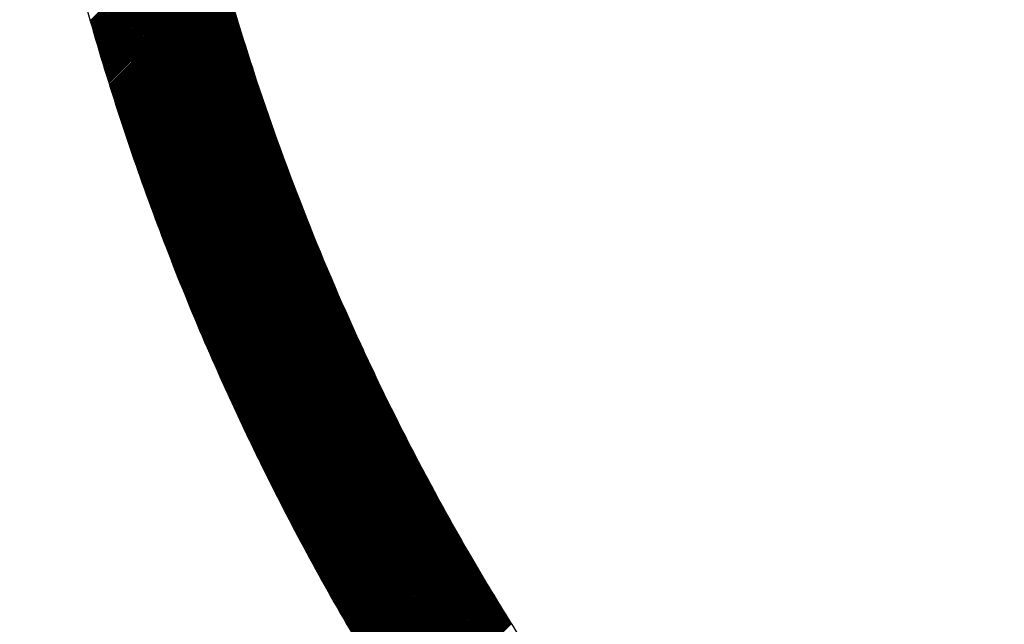
# Model space of a CAD drawing. Units: millimetres. Extents: x 1046 to 4945, y -3090 to 1632.
# Drawn here: x 2533 to 2595, y 169 to 207 of the extents above; entities that cross this region are included whole.
import ezdxf

# ---------------------------------------------------------------- set-up
doc = ezdxf.new("R2010")
doc.units = ezdxf.units.MM
doc.header["$LTSCALE"] = 70
doc.layers.add('1', color=7, linetype='Continuous')

msp = doc.modelspace()

# ---------------------------------------------------------------- linework, layer by layer
at = {"color": 7, "linetype": 'Continuous'}
for p, q in [((2537.341, 207.308), (2544.685, 214.652)), ((2537.351, 207.273), (2544.694, 214.616)), ((2537.371, 207.204), (2544.712, 214.544)), ((2537.381, 207.169), (2544.721, 214.508)), ((2537.401, 207.099), (2544.739, 214.437)), ((2537.411, 207.064), (2544.748, 214.401)), ((2537.431, 206.994), (2544.767, 214.33)), ((2537.442, 206.96), (2544.776, 214.294)), ((2537.462, 206.89), (2544.794, 214.222)), ((2537.472, 206.855), (2544.803, 214.186)), ((2537.492, 206.785), (2544.821, 214.115)), ((2537.502, 206.751), (2544.831, 214.079)), ((2537.522, 206.681), (2544.849, 214.008)), ((2537.532, 206.646), (2544.858, 213.972)), ((2537.553, 206.577), (2544.877, 213.901)), ((2537.563, 206.542), (2544.886, 213.865)), ((2537.583, 206.472), (2544.904, 213.794)), ((2537.593, 206.438), (2544.914, 213.758)), ((2537.613, 206.368), (2544.932, 213.687)), ((2537.624, 206.334), (2544.941, 213.651)), ((2537.644, 206.264), (2544.96, 213.58)), ((2537.654, 206.229), (2544.969, 213.544)), ((2537.675, 206.16), (2544.988, 213.473)), ((2537.685, 206.125), (2544.997, 213.437)), ((2537.705, 206.056), (2545.016, 213.366)), ((2537.715, 206.021), (2545.025, 213.331)), ((2537.736, 205.952), (2545.044, 213.26)), ((2537.746, 205.917), (2545.053, 213.224)), ((2537.767, 205.848), (2545.072, 213.153)), ((2537.777, 205.813), (2545.081, 213.117)), ((2537.798, 205.744), (2545.1, 213.046)), ((2537.808, 205.709), (2545.109, 213.011)), ((2537.828, 205.64), (2545.128, 212.94)), ((2537.839, 205.606), (2545.137, 212.904)), ((2537.859, 205.536), (2545.156, 212.833)), ((2537.87, 205.502), (2545.166, 212.798)), ((2537.89, 205.433), (2545.184, 212.727)), ((2537.901, 205.398), (2545.194, 212.691)), ((2537.921, 205.329), (2545.213, 212.62)), ((2537.932, 205.295), (2545.222, 212.585)), ((2537.952, 205.225), (2545.241, 212.514)), ((2537.963, 205.191), (2545.251, 212.479)), ((2537.984, 205.122), (2545.27, 212.408)), ((2537.994, 205.087), (2545.279, 212.373)), ((2538.015, 205.018), (2545.298, 212.302)), ((2538.025, 204.984), (2545.308, 212.266)), ((2538.046, 204.915), (2545.327, 212.196)), ((2538.056, 204.88), (2545.336, 212.16)), ((2538.077, 204.812), (2545.355, 212.09)), ((2538.088, 204.777), (2545.365, 212.054)), ((2538.109, 204.708), (2545.384, 211.984)), ((2538.119, 204.674), (2545.394, 211.948)), ((2538.14, 204.605), (2545.413, 211.878)), ((2538.151, 204.571), (2545.422, 211.842)), ((2538.172, 204.502), (2545.442, 211.772)), ((2538.182, 204.467), (2545.451, 211.736)), ((2538.203, 204.399), (2545.471, 211.666)), ((2538.214, 204.364), (2545.48, 211.631)), ((2538.235, 204.295), (2545.499, 211.56)), ((2538.245, 204.261), (2545.509, 211.525)), ((2538.266, 204.192), (2545.528, 211.454)), ((2538.277, 204.158), (2545.538, 211.419)), ((2538.298, 204.089), (2545.558, 211.349)), ((2538.309, 204.055), (2545.567, 211.314)), ((2538.33, 203.986), (2545.587, 211.243)), ((2538.34, 203.952), (2545.596, 211.208)), ((2538.362, 203.884), (2545.616, 211.138)), ((2538.372, 203.849), (2545.626, 211.103)), ((2538.394, 203.781), (2545.645, 211.032)), ((2538.404, 203.746), (2545.655, 210.997)), ((2538.425, 203.678), (2545.674, 210.927)), ((2538.436, 203.644), (2545.684, 210.892)), ((2538.457, 203.575), (2545.704, 210.821)), ((2538.468, 203.541), (2545.714, 210.786)), ((2538.489, 203.472), (2545.733, 210.716)), ((2538.5, 203.438), (2545.743, 210.681)), ((2538.522, 203.37), (2545.763, 210.611)), ((2538.532, 203.336), (2545.772, 210.576)), ((2538.554, 203.267), (2545.792, 210.506)), ((2538.564, 203.233), (2545.802, 210.471)), ((2538.586, 203.165), (2545.822, 210.401)), ((2538.597, 203.131), (2545.832, 210.366)), ((2538.618, 203.062), (2545.851, 210.296)), ((2538.629, 203.028), (2545.861, 210.261)), ((2538.65, 202.96), (2545.881, 210.191)), ((2538.661, 202.926), (2545.891, 210.156)), ((2538.683, 202.858), (2545.911, 210.086)), ((2538.693, 202.823), (2545.921, 210.051)), ((2538.715, 202.755), (2545.941, 209.981)), ((2538.726, 202.721), (2545.951, 209.946)), ((2538.748, 202.653), (2545.971, 209.876)), ((2538.758, 202.619), (2545.981, 209.841)), ((2538.78, 202.551), (2546.001, 209.771)), ((2538.791, 202.517), (2546.011, 209.736)), ((2538.813, 202.449), (2546.031, 209.667)), ((2538.823, 202.415), (2546.041, 209.632)), ((2538.845, 202.347), (2546.061, 209.562)), ((2538.856, 202.313), (2546.071, 209.527)), ((2538.878, 202.244), (2546.091, 209.457)), ((2538.889, 202.21), (2546.101, 209.423)), ((2538.911, 202.142), (2546.121, 209.353)), ((2538.922, 202.109), (2546.131, 209.318)), ((2538.943, 202.041), (2546.151, 209.248)), ((2538.954, 202.007), (2546.161, 209.214)), ((2538.976, 201.939), (2546.181, 209.144)), ((2538.987, 201.905), (2546.192, 209.109)), ((2539.009, 201.837), (2546.212, 209.04)), ((2539.02, 201.803), (2546.222, 209.005)), ((2539.042, 201.735), (2546.242, 208.935)), ((2539.053, 201.701), (2546.252, 208.901)), ((2539.075, 201.633), (2546.273, 208.831)), ((2539.086, 201.599), (2546.283, 208.796)), ((2539.108, 201.532), (2546.303, 208.727)), ((2539.119, 201.498), (2546.313, 208.692)), ((2539.141, 201.43), (2546.334, 208.623)), ((2539.152, 201.396), (2546.344, 208.588)), ((2539.174, 201.328), (2546.365, 208.519)), ((2539.185, 201.295), (2546.375, 208.484)), ((2539.207, 201.227), (2546.395, 208.415)), ((2539.218, 201.193), (2546.405, 208.38)), ((2539.241, 201.125), (2546.426, 208.311)), ((2539.252, 201.092), (2546.436, 208.276)), ((2539.274, 201.024), (2546.457, 208.207)), ((2539.285, 200.99), (2546.467, 208.172)), ((2539.307, 200.923), (2546.488, 208.103)), ((2539.318, 200.889), (2546.498, 208.069)), ((2539.341, 200.821), (2546.519, 207.999)), ((2539.352, 200.788), (2546.529, 207.965)), ((2539.374, 200.72), (2546.55, 207.896)), ((2539.385, 200.686), (2546.56, 207.861)), ((2539.408, 200.619), (2546.581, 207.792)), ((2539.419, 200.585), (2546.591, 207.757)), ((2539.441, 200.518), (2546.612, 207.688)), ((2539.452, 200.484), (2546.622, 207.654)), ((2539.475, 200.417), (2546.643, 207.585)), ((2539.486, 200.383), (2546.653, 207.55)), ((2539.508, 200.316), (2546.674, 207.481)), ((2539.52, 200.282), (2546.685, 207.447)), ((2539.542, 200.215), (2546.705, 207.378)), ((2539.553, 200.181), (2546.716, 207.344)), ((2539.576, 200.114), (2546.737, 207.275)), ((2539.587, 200.08), (2546.747, 207.24)), ((2539.61, 200.013), (2546.768, 207.171)), ((2539.621, 199.979), (2546.779, 207.137)), ((2539.644, 199.912), (2546.8, 207.068)), ((2539.655, 199.878), (2546.81, 207.034)), ((2539.677, 199.811), (2546.831, 206.965)), ((2539.689, 199.778), (2546.842, 206.931)), ((2539.711, 199.71), (2546.863, 206.862)), ((2539.723, 199.677), (2546.873, 206.827)), ((2539.745, 199.61), (2546.894, 206.759)), ((2539.757, 199.576), (2546.905, 206.724)), ((2539.78, 199.509), (2546.926, 206.656)), ((2539.791, 199.476), (2546.937, 206.621)), ((2539.814, 199.409), (2546.958, 206.553)), ((2539.825, 199.375), (2546.968, 206.518)), ((2539.848, 199.308), (2546.99, 206.45)), ((2539.859, 199.275), (2547, 206.416)), ((2539.882, 199.208), (2547.021, 206.347)), ((2539.894, 199.174), (2547.032, 206.313)), ((2539.916, 199.107), (2547.053, 206.244)), ((2539.928, 199.074), (2547.064, 206.21)), ((2539.951, 199.007), (2547.085, 206.141)), ((2539.962, 198.973), (2547.096, 206.107)), ((2539.985, 198.906), (2547.117, 206.039)), ((2539.997, 198.873), (2547.128, 206.005)), ((2540.02, 198.806), (2547.149, 205.936)), ((2540.031, 198.773), (2547.16, 205.902)), ((2540.054, 198.706), (2547.182, 205.834)), ((2540.066, 198.673), (2547.192, 205.799)), ((2540.089, 198.606), (2547.214, 205.731)), ((2540.1, 198.572), (2547.225, 205.697)), ((2540.123, 198.506), (2547.246, 205.629)), ((2540.135, 198.472), (2547.257, 205.595)), ((2540.158, 198.406), (2547.278, 205.526)), ((2540.169, 198.372), (2547.289, 205.492)), ((2540.192, 198.306), (2547.311, 205.424)), ((2540.204, 198.272), (2547.322, 205.39)), ((2540.227, 198.206), (2547.343, 205.322)), ((2540.239, 198.172), (2547.354, 205.288)), ((2540.262, 198.106), (2547.376, 205.219)), ((2540.274, 198.072), (2547.387, 205.185)), ((2540.297, 198.006), (2547.408, 205.117)), ((2540.308, 197.973), (2547.419, 205.083)), ((2540.332, 197.906), (2547.441, 205.015)), ((2540.343, 197.873), (2547.452, 204.981)), ((2540.367, 197.806), (2547.474, 204.913)), ((2540.378, 197.773), (2547.484, 204.879)), ((2540.402, 197.707), (2547.506, 204.811)), ((2540.413, 197.673), (2547.517, 204.777)), ((2540.437, 197.607), (2547.539, 204.709)), ((2540.448, 197.574), (2547.55, 204.675)), ((2540.472, 197.507), (2547.572, 204.607)), ((2540.484, 197.474), (2547.583, 204.573)), ((2540.507, 197.408), (2547.605, 204.506)), ((2540.519, 197.375), (2547.616, 204.472)), ((2540.542, 197.308), (2547.638, 204.404)), ((2540.554, 197.275), (2547.649, 204.37)), ((2540.577, 197.209), (2547.671, 204.302)), ((2540.589, 197.176), (2547.682, 204.268)), ((2540.613, 197.109), (2547.704, 204.2)), ((2540.625, 197.076), (2547.715, 204.167)), ((2540.648, 197.01), (2547.737, 204.099)), ((2540.66, 196.977), (2547.748, 204.065)), ((2540.684, 196.911), (2547.77, 203.997)), ((2540.695, 196.878), (2547.781, 203.963)), ((2540.719, 196.812), (2547.803, 203.896)), ((2540.731, 196.779), (2547.814, 203.862)), ((2540.755, 196.712), (2547.836, 203.794)), ((2540.766, 196.679), (2547.848, 203.761)), ((2540.79, 196.613), (2547.87, 203.693)), ((2540.802, 196.58), (2547.881, 203.659)), ((2540.826, 196.514), (2547.903, 203.592)), ((2540.838, 196.481), (2547.914, 203.558)), ((2540.861, 196.415), (2547.937, 203.49)), ((2540.873, 196.382), (2547.948, 203.457)), ((2540.897, 196.316), (2547.97, 203.389)), ((2540.909, 196.283), (2547.981, 203.356)), ((2540.933, 196.217), (2548.004, 203.288)), ((2540.945, 196.184), (2548.015, 203.254)), ((2540.969, 196.118), (2548.037, 203.187)), ((2540.981, 196.085), (2548.049, 203.153)), ((2541.004, 196.019), (2548.071, 203.086)), ((2541.016, 195.987), (2548.082, 203.052)), ((2541.04, 195.921), (2548.105, 202.985)), ((2541.052, 195.888), (2548.116, 202.951)), ((2541.076, 195.822), (2548.138, 202.884)), ((2541.088, 195.789), (2548.15, 202.85)), ((2541.112, 195.723), (2548.172, 202.783)), ((2541.124, 195.69), (2548.184, 202.75)), ((2541.148, 195.625), (2548.206, 202.682)), ((2541.161, 195.592), (2548.218, 202.649)), ((2541.185, 195.526), (2548.24, 202.582)), ((2541.197, 195.493), (2548.252, 202.548)), ((2541.221, 195.428), (2548.274, 202.481)), ((2541.233, 195.395), (2548.286, 202.447)), ((2541.257, 195.329), (2548.308, 202.38)), ((2541.269, 195.296), (2548.32, 202.347)), ((2541.293, 195.231), (2548.342, 202.28)), ((2541.305, 195.198), (2548.354, 202.246)), ((2541.33, 195.132), (2548.377, 202.179)), ((2541.342, 195.099), (2548.388, 202.146)), ((2541.366, 195.034), (2548.411, 202.079)), ((2541.378, 195.001), (2548.422, 202.045)), ((2541.402, 194.936), (2548.445, 201.978)), ((2541.415, 194.903), (2548.456, 201.945)), ((2541.439, 194.837), (2548.479, 201.878)), ((2541.451, 194.805), (2548.491, 201.844)), ((2541.475, 194.739), (2548.514, 201.778)), ((2541.488, 194.706), (2548.525, 201.744)), ((2541.512, 194.641), (2548.548, 201.677)), ((2541.524, 194.608), (2548.56, 201.644)), ((2541.549, 194.543), (2548.583, 201.577)), ((2541.561, 194.51), (2548.594, 201.544)), ((2541.585, 194.445), (2548.617, 201.477)), ((2541.597, 194.412), (2548.629, 201.444)), ((2541.622, 194.347), (2548.652, 201.377)), ((2541.634, 194.314), (2548.663, 201.344)), ((2541.659, 194.249), (2548.687, 201.277)), ((2541.671, 194.216), (2548.698, 201.244)), ((2541.696, 194.151), (2548.721, 201.177)), ((2541.708, 194.119), (2548.733, 201.144)), ((2541.732, 194.053), (2548.756, 201.077)), ((2541.745, 194.021), (2548.768, 201.044)), ((2541.769, 193.956), (2548.791, 200.977)), ((2541.782, 193.923), (2548.803, 200.944)), ((2541.806, 193.858), (2548.826, 200.877)), ((2541.819, 193.825), (2548.837, 200.844)), ((2541.843, 193.76), (2548.861, 200.778)), ((2541.856, 193.728), (2548.872, 200.744)), ((2541.88, 193.662), (2548.896, 200.678)), ((2541.893, 193.63), (2548.907, 200.645)), ((2541.918, 193.565), (2548.931, 200.578)), ((2541.93, 193.532), (2548.942, 200.545)), ((2541.955, 193.467), (2548.966, 200.479)), ((2541.967, 193.435), (2548.978, 200.445)), ((2541.992, 193.37), (2549.001, 200.379)), ((2542.004, 193.337), (2549.013, 200.346)), ((2542.029, 193.272), (2549.036, 200.28)), ((2542.042, 193.24), (2549.048, 200.246)), ((2542.067, 193.175), (2549.072, 200.18)), ((2542.079, 193.143), (2549.083, 200.147)), ((2542.104, 193.078), (2549.107, 200.081)), ((2542.116, 193.045), (2549.119, 200.048)), ((2542.141, 192.98), (2549.142, 199.981)), ((2542.154, 192.948), (2549.154, 199.948)), ((2542.179, 192.883), (2549.178, 199.882)), ((2542.191, 192.851), (2549.19, 199.849)), ((2542.216, 192.786), (2549.213, 199.783)), ((2542.229, 192.754), (2549.225, 199.75)), ((2542.254, 192.689), (2549.249, 199.684)), ((2542.266, 192.657), (2549.261, 199.651)), ((2542.292, 192.592), (2549.284, 199.585)), ((2542.304, 192.56), (2549.296, 199.552)), ((2542.329, 192.495), (2549.32, 199.486)), ((2542.342, 192.462), (2549.332, 199.453)), ((2542.367, 192.398), (2549.356, 199.387)), ((2542.38, 192.366), (2549.368, 199.354)), ((2542.405, 192.301), (2549.391, 199.288)), ((2542.417, 192.269), (2549.403, 199.255)), ((2542.443, 192.204), (2549.427, 199.189)), ((2542.455, 192.172), (2549.439, 199.156)), ((2542.48, 192.107), (2549.463, 199.09)), ((2542.493, 192.075), (2549.475, 199.057)), ((2542.518, 192.01), (2549.499, 198.991)), ((2542.531, 191.978), (2549.511, 198.958)), ((2542.556, 191.914), (2549.535, 198.892)), ((2542.569, 191.881), (2549.547, 198.86)), ((2542.594, 191.817), (2549.571, 198.794)), ((2542.607, 191.785), (2549.583, 198.761)), ((2542.632, 191.72), (2549.607, 198.695)), ((2542.645, 191.688), (2549.619, 198.662)), ((2542.67, 191.624), (2549.643, 198.597)), ((2542.683, 191.592), (2549.655, 198.564)), ((2542.709, 191.527), (2549.679, 198.498)), ((2542.721, 191.495), (2549.692, 198.465)), ((2542.747, 191.431), (2549.716, 198.4)), ((2542.76, 191.399), (2549.728, 198.367)), ((2542.785, 191.334), (2549.752, 198.301)), ((2542.798, 191.302), (2549.764, 198.268)), ((2542.823, 191.238), (2549.788, 198.203)), ((2542.836, 191.206), (2549.801, 198.17)), ((2542.862, 191.142), (2549.825, 198.105)), ((2542.875, 191.11), (2549.837, 198.072)), ((2542.9, 191.045), (2549.861, 198.006)), ((2542.913, 191.013), (2549.873, 197.974)), ((2542.939, 190.949), (2549.898, 197.908)), ((2542.952, 190.917), (2549.91, 197.875)), ((2542.977, 190.853), (2549.934, 197.81)), ((2542.99, 190.821), (2549.947, 197.777)), ((2543.016, 190.757), (2549.971, 197.712)), ((2543.029, 190.725), (2549.983, 197.679)), ((2543.054, 190.661), (2550.008, 197.614)), ((2543.067, 190.629), (2550.02, 197.581)), ((2543.093, 190.565), (2550.044, 197.516)), ((2543.106, 190.533), (2550.057, 197.483)), ((2543.132, 190.469), (2550.081, 197.418)), ((2543.145, 190.437), (2550.093, 197.385)), ((2543.171, 190.373), (2550.118, 197.32)), ((2543.183, 190.341), (2550.13, 197.288)), ((2543.209, 190.277), (2550.155, 197.222)), ((2543.222, 190.245), (2550.167, 197.19)), ((2543.248, 190.181), (2550.192, 197.125)), ((2543.261, 190.149), (2550.204, 197.092)), ((2543.287, 190.085), (2550.229, 197.027)), ((2543.3, 190.053), (2550.241, 196.994)), ((2543.326, 189.989), (2550.266, 196.929)), ((2543.339, 189.958), (2550.278, 196.897)), ((2543.365, 189.894), (2550.303, 196.832)), ((2543.378, 189.862), (2550.315, 196.799)), ((2543.404, 189.798), (2550.34, 196.734)), ((2543.417, 189.766), (2550.353, 196.702)), ((2543.443, 189.702), (2550.377, 196.637)), ((2543.456, 189.671), (2550.39, 196.604)), ((2543.482, 189.607), (2550.415, 196.539)), ((2543.495, 189.575), (2550.427, 196.507)), ((2543.522, 189.511), (2550.452, 196.442)), ((2543.535, 189.48), (2550.464, 196.409)), ((2543.561, 189.416), (2550.489, 196.344)), ((2543.574, 189.384), (2550.502, 196.312)), ((2543.6, 189.321), (2550.527, 196.247)), ((2543.613, 189.289), (2550.539, 196.215)), ((2543.64, 189.225), (2550.564, 196.15)), ((2543.653, 189.193), (2550.577, 196.118)), ((2543.679, 189.13), (2550.602, 196.053)), ((2543.692, 189.098), (2550.614, 196.02)), ((2543.718, 189.035), (2550.639, 195.956)), ((2543.732, 189.003), (2550.652, 195.923)), ((2543.758, 188.939), (2550.677, 195.859)), ((2543.771, 188.908), (2550.69, 195.826)), ((2543.797, 188.844), (2550.715, 195.762)), ((2543.811, 188.813), (2550.727, 195.729)), ((2543.837, 188.749), (2550.752, 195.665)), ((2543.85, 188.717), (2550.765, 195.632)), ((2543.877, 188.654), (2550.79, 195.568)), ((2543.89, 188.622), (2550.803, 195.535)), ((2543.916, 188.559), (2550.828, 195.471)), ((2543.93, 188.527), (2550.841, 195.439)), ((2543.956, 188.464), (2550.866, 195.374)), ((2543.969, 188.432), (2550.879, 195.342)), ((2543.996, 188.369), (2550.904, 195.277)), ((2544.009, 188.338), (2550.917, 195.245)), ((2544.036, 188.274), (2550.942, 195.181)), ((2544.049, 188.243), (2550.955, 195.148)), ((2544.076, 188.18), (2550.98, 195.084)), ((2544.089, 188.148), (2550.993, 195.052)), ((2544.115, 188.085), (2551.018, 194.987)), ((2544.129, 188.053), (2551.031, 194.955)), ((2544.155, 187.99), (2551.056, 194.891)), ((2544.169, 187.958), (2551.069, 194.859)), ((2544.196, 187.895), (2551.094, 194.794)), ((2544.209, 187.864), (2551.107, 194.762)), ((2544.236, 187.801), (2551.133, 194.698)), ((2544.249, 187.769), (2551.145, 194.666)), ((2544.276, 187.706), (2551.171, 194.601)), ((2544.289, 187.675), (2551.184, 194.569)), ((2544.316, 187.612), (2551.209, 194.505)), ((2544.329, 187.58), (2551.222, 194.473)), ((2544.356, 187.517), (2551.248, 194.409)), ((2544.37, 187.486), (2551.261, 194.377)), ((2544.396, 187.423), (2551.286, 194.313)), ((2544.41, 187.391), (2551.299, 194.281)), ((2544.437, 187.328), (2551.325, 194.216)), ((2544.45, 187.297), (2551.338, 194.184)), ((2544.477, 187.234), (2551.363, 194.12)), ((2544.491, 187.203), (2551.376, 194.088)), ((2544.517, 187.14), (2551.402, 194.024)), ((2544.531, 187.108), (2551.415, 193.992)), ((2544.558, 187.045), (2551.441, 193.928)), ((2544.571, 187.014), (2551.454, 193.896)), ((2544.598, 186.951), (2551.479, 193.832)), ((2544.612, 186.92), (2551.492, 193.8)), ((2544.639, 186.857), (2551.518, 193.736)), ((2544.653, 186.826), (2551.531, 193.704)), ((2544.68, 186.763), (2551.557, 193.64)), ((2544.693, 186.732), (2551.57, 193.608)), ((2544.72, 186.669), (2551.596, 193.545)), ((2544.734, 186.638), (2551.609, 193.513)), ((2544.761, 186.575), (2551.635, 193.449)), ((2544.775, 186.544), (2551.648, 193.417)), ((2544.802, 186.481), (2551.674, 193.353)), ((2544.815, 186.45), (2551.687, 193.321)), ((2544.842, 186.387), (2551.713, 193.257)), ((2544.856, 186.356), (2551.726, 193.226)), ((2544.883, 186.293), (2551.752, 193.162)), ((2544.897, 186.262), (2551.765, 193.13)), ((2544.924, 186.199), (2551.791, 193.066)), ((2544.938, 186.168), (2551.804, 193.034)), ((2544.965, 186.106), (2551.83, 192.971)), ((2544.979, 186.074), (2551.843, 192.939)), ((2545.006, 186.012), (2551.87, 192.875)), ((2545.02, 185.981), (2551.883, 192.844)), ((2545.047, 185.918), (2551.909, 192.78)), ((2545.061, 185.887), (2551.922, 192.748)), ((2545.088, 185.825), (2551.948, 192.685)), ((2545.102, 185.793), (2551.961, 192.653)), ((2545.129, 185.731), (2551.988, 192.589)), ((2545.143, 185.7), (2552.001, 192.558)), ((2545.171, 185.637), (2552.027, 192.494)), ((2545.184, 185.606), (2552.04, 192.462)), ((2545.212, 185.544), (2552.067, 192.399)), ((2545.226, 185.513), (2552.08, 192.367)), ((2545.253, 185.451), (2552.106, 192.304)), ((2545.267, 185.419), (2552.119, 192.272)), ((2545.294, 185.357), (2552.146, 192.209)), ((2545.308, 185.326), (2552.159, 192.177)), ((2545.336, 185.264), (2552.185, 192.114)), ((2545.35, 185.233), (2552.199, 192.082)), ((2545.377, 185.171), (2552.225, 192.019)), ((2545.391, 185.139), (2552.238, 191.987)), ((2545.419, 185.077), (2552.265, 191.924)), ((2545.432, 185.046), (2552.278, 191.892)), ((2545.46, 184.984), (2552.305, 191.829)), ((2545.474, 184.953), (2552.318, 191.797)), ((2545.502, 184.891), (2552.345, 191.734)), ((2545.515, 184.86), (2552.358, 191.702)), ((2545.543, 184.798), (2552.384, 191.639)), ((2545.557, 184.767), (2552.398, 191.607)), ((2545.585, 184.705), (2552.424, 191.544)), ((2545.599, 184.674), (2552.438, 191.513)), ((2545.627, 184.612), (2552.464, 191.45)), ((2545.64, 184.581), (2552.478, 191.418)), ((2545.668, 184.519), (2552.504, 191.355)), ((2545.682, 184.488), (2552.518, 191.323)), ((2545.71, 184.426), (2552.545, 191.26)), ((2545.724, 184.395), (2552.558, 191.229)), ((2545.752, 184.333), (2552.585, 191.166)), ((2545.766, 184.302), (2552.598, 191.134)), ((2545.794, 184.24), (2552.625, 191.071)), ((2545.808, 184.209), (2552.638, 191.04)), ((2545.836, 184.147), (2552.665, 190.977)), ((2545.85, 184.116), (2552.679, 190.945)), ((2545.878, 184.055), (2552.706, 190.883)), ((2545.892, 184.024), (2552.719, 190.851)), ((2545.92, 183.962), (2552.746, 190.788)), ((2545.934, 183.931), (2552.759, 190.757)), ((2545.962, 183.869), (2552.786, 190.694)), ((2545.976, 183.838), (2552.8, 190.663)), ((2546.004, 183.777), (2552.827, 190.6)), ((2546.018, 183.746), (2552.84, 190.568)), ((2546.046, 183.684), (2552.867, 190.505)), ((2546.06, 183.653), (2552.881, 190.474)), ((2546.088, 183.592), (2552.908, 190.411)), ((2546.102, 183.561), (2552.921, 190.38)), ((2546.13, 183.499), (2552.949, 190.317)), ((2546.145, 183.468), (2552.962, 190.286)), ((2546.173, 183.407), (2552.989, 190.223)), ((2546.187, 183.376), (2553.003, 190.192)), ((2546.215, 183.314), (2553.03, 190.129)), ((2546.229, 183.284), (2553.043, 190.098)), ((2546.257, 183.222), (2553.071, 190.035)), ((2546.272, 183.191), (2553.084, 190.004)), ((2546.3, 183.13), (2553.111, 189.941)), ((2546.314, 183.099), (2553.125, 189.91)), ((2546.342, 183.038), (2553.152, 189.848)), ((2546.357, 183.007), (2553.166, 189.816)), ((2546.385, 182.945), (2553.193, 189.754)), ((2546.399, 182.915), (2553.207, 189.723)), ((2546.428, 182.853), (2553.234, 189.66)), ((2546.442, 182.823), (2553.248, 189.629)), ((2546.47, 182.761), (2553.275, 189.566)), ((2546.484, 182.731), (2553.289, 189.535)), ((2546.513, 182.669), (2553.316, 189.473)), ((2546.527, 182.639), (2553.33, 189.442)), ((2546.555, 182.577), (2553.357, 189.379)), ((2546.57, 182.547), (2553.371, 189.348)), ((2546.598, 182.485), (2553.399, 189.286)), ((2546.613, 182.455), (2553.412, 189.254)), ((2546.641, 182.393), (2553.44, 189.192)), ((2546.655, 182.363), (2553.454, 189.161)), ((2546.684, 182.302), (2553.481, 189.099)), ((2546.698, 182.271), (2553.495, 189.068)), ((2546.727, 182.21), (2553.522, 189.005)), ((2546.741, 182.179), (2553.536, 188.974)), ((2546.77, 182.118), (2553.564, 188.912)), ((2546.784, 182.087), (2553.578, 188.881)), ((2546.813, 182.026), (2553.605, 188.819)), ((2546.827, 181.996), (2553.619, 188.788)), ((2546.856, 181.935), (2553.647, 188.725)), ((2546.87, 181.904), (2553.66, 188.694)), ((2546.899, 181.843), (2553.688, 188.632)), ((2546.913, 181.812), (2553.702, 188.601)), ((2546.942, 181.751), (2553.73, 188.539)), ((2546.956, 181.721), (2553.744, 188.508)), ((2546.985, 181.66), (2553.771, 188.446)), ((2547, 181.629), (2553.785, 188.415)), ((2547.028, 181.568), (2553.813, 188.353)), ((2547.043, 181.538), (2553.827, 188.322)), ((2547.072, 181.477), (2553.855, 188.26)), ((2547.086, 181.446), (2553.869, 188.229)), ((2547.115, 181.385), (2553.896, 188.167)), ((2547.129, 181.355), (2553.91, 188.136)), ((2547.158, 181.294), (2553.938, 188.074)), ((2547.173, 181.264), (2553.952, 188.043)), ((2547.202, 181.203), (2553.98, 187.981)), ((2547.216, 181.172), (2553.994, 187.95)), ((2547.245, 181.112), (2554.022, 187.888)), ((2547.26, 181.081), (2554.036, 187.858)), ((2547.289, 181.02), (2554.064, 187.796)), ((2547.303, 180.99), (2554.078, 187.765)), ((2547.332, 180.929), (2554.106, 187.703)), ((2547.347, 180.899), (2554.12, 187.672)), ((2547.376, 180.838), (2554.148, 187.61)), ((2547.39, 180.808), (2554.162, 187.58)), ((2547.419, 180.747), (2554.19, 187.518)), ((2547.434, 180.717), (2554.204, 187.487)), ((2547.463, 180.656), (2554.232, 187.425)), ((2547.478, 180.626), (2554.246, 187.394)), ((2547.507, 180.565), (2554.274, 187.333)), ((2547.521, 180.535), (2554.289, 187.302)), ((2547.55, 180.474), (2554.317, 187.24)), ((2547.565, 180.444), (2554.331, 187.209)), ((2547.594, 180.383), (2554.359, 187.148)), ((2547.609, 180.353), (2554.373, 187.117)), ((2547.638, 180.292), (2554.401, 187.056)), ((2547.653, 180.262), (2554.415, 187.025)), ((2547.682, 180.201), (2554.444, 186.963)), ((2547.697, 180.171), (2554.458, 186.932)), ((2547.726, 180.111), (2554.486, 186.871)), ((2547.741, 180.08), (2554.5, 186.84)), ((2547.77, 180.02), (2554.529, 186.779)), ((2547.785, 179.99), (2554.543, 186.748)), ((2547.814, 179.929), (2554.571, 186.687)), ((2547.829, 179.899), (2554.585, 186.656)), ((2547.858, 179.839), (2554.614, 186.594)), ((2547.873, 179.808), (2554.628, 186.564)), ((2547.902, 179.748), (2554.656, 186.502)), ((2547.917, 179.718), (2554.671, 186.472)), ((2547.946, 179.658), (2554.699, 186.41)), ((2547.961, 179.627), (2554.713, 186.38)), ((2547.991, 179.567), (2554.742, 186.318)), ((2548.005, 179.537), (2554.756, 186.288)), ((2548.035, 179.477), (2554.785, 186.226)), ((2548.05, 179.446), (2554.799, 186.196)), ((2548.079, 179.386), (2554.827, 186.135)), ((2548.094, 179.356), (2554.842, 186.104)), ((2548.123, 179.296), (2554.87, 186.043)), ((2548.138, 179.266), (2554.885, 186.012)), ((2548.168, 179.205), (2554.913, 185.951)), ((2548.183, 179.175), (2554.928, 185.92)), ((2548.212, 179.115), (2554.956, 185.859)), ((2548.227, 179.085), (2554.971, 185.829)), ((2548.257, 179.025), (2554.999, 185.768)), ((2548.272, 178.995), (2555.014, 185.737)), ((2548.301, 178.935), (2555.042, 185.676)), ((2548.316, 178.905), (2555.057, 185.645)), ((2548.346, 178.845), (2555.085, 185.584)), ((2548.361, 178.815), (2555.1, 185.554)), ((2548.39, 178.755), (2555.129, 185.493)), ((2548.405, 178.725), (2555.143, 185.462)), ((2548.435, 178.665), (2555.172, 185.401)), ((2548.45, 178.635), (2555.186, 185.371)), ((2548.48, 178.575), (2555.215, 185.31)), ((2548.495, 178.545), (2555.23, 185.279)), ((2548.525, 178.485), (2555.258, 185.218)), ((2548.539, 178.455), (2555.273, 185.188)), ((2548.569, 178.395), (2555.302, 185.127)), ((2548.584, 178.365), (2555.316, 185.097)), ((2548.614, 178.305), (2555.345, 185.036)), ((2548.629, 178.275), (2555.36, 185.005)), ((2548.659, 178.215), (2555.389, 184.945)), ((2548.674, 178.185), (2555.403, 184.914)), ((2548.704, 178.125), (2555.432, 184.853)), ((2548.719, 178.095), (2555.447, 184.823)), ((2548.749, 178.035), (2555.476, 184.762)), ((2548.764, 178.006), (2555.49, 184.732)), ((2548.794, 177.946), (2555.519, 184.671)), ((2548.809, 177.916), (2555.534, 184.641)), ((2548.839, 177.856), (2555.563, 184.58)), ((2548.854, 177.826), (2555.577, 184.55)), ((2548.884, 177.767), (2555.607, 184.489)), ((2548.899, 177.737), (2555.621, 184.459)), ((2548.929, 177.677), (2555.65, 184.398)), ((2548.944, 177.647), (2555.665, 184.368)), ((2548.974, 177.587), (2555.694, 184.307)), ((2548.99, 177.558), (2555.709, 184.277)), ((2549.02, 177.498), (2555.738, 184.216)), ((2549.035, 177.468), (2555.753, 184.186)), ((2549.065, 177.409), (2555.782, 184.125)), ((2549.08, 177.379), (2555.797, 184.095)), ((2549.11, 177.319), (2555.826, 184.035)), ((2549.125, 177.289), (2555.84, 184.004)), ((2549.156, 177.23), (2555.87, 183.944)), ((2549.171, 177.2), (2555.884, 183.914)), ((2549.201, 177.141), (2555.914, 183.853)), ((2549.216, 177.111), (2555.928, 183.823)), ((2549.247, 177.051), (2555.958, 183.763)), ((2549.262, 177.022), (2555.973, 183.732)), ((2549.292, 176.962), (2556.002, 183.672)), ((2549.307, 176.932), (2556.017, 183.642)), ((2549.338, 176.873), (2556.046, 183.582)), ((2549.353, 176.843), (2556.061, 183.551)), ((2549.383, 176.784), (2556.09, 183.491)), ((2549.398, 176.754), (2556.105, 183.461)), ((2549.429, 176.695), (2556.135, 183.401)), ((2549.444, 176.665), (2556.149, 183.37)), ((2549.474, 176.606), (2556.179, 183.31)), ((2549.49, 176.576), (2556.194, 183.28)), ((2549.52, 176.517), (2556.223, 183.22)), ((2549.535, 176.487), (2556.238, 183.19)), ((2549.566, 176.428), (2556.268, 183.13)), ((2549.581, 176.398), (2556.283, 183.099)), ((2549.612, 176.339), (2556.312, 183.039)), ((2549.627, 176.309), (2556.327, 183.009)), ((2549.658, 176.25), (2556.357, 182.949)), ((2549.673, 176.22), (2556.372, 182.919)), ((2549.704, 176.161), (2556.401, 182.859)), ((2549.719, 176.132), (2556.416, 182.829)), ((2549.749, 176.072), (2556.446, 182.769)), ((2549.765, 176.043), (2556.461, 182.739)), ((2549.795, 175.984), (2556.49, 182.679)), ((2549.811, 175.954), (2556.505, 182.649)), ((2549.841, 175.895), (2556.535, 182.589)), ((2549.857, 175.866), (2556.55, 182.559)), ((2549.888, 175.806), (2556.58, 182.499)), ((2549.903, 175.777), (2556.595, 182.469)), ((2549.934, 175.718), (2556.625, 182.409)), ((2549.949, 175.688), (2556.64, 182.379)), ((2549.98, 175.629), (2556.669, 182.319)), ((2549.995, 175.6), (2556.684, 182.289)), ((2550.026, 175.541), (2556.714, 182.229)), ((2550.041, 175.511), (2556.729, 182.199)), ((2550.072, 175.452), (2556.759, 182.139)), ((2550.088, 175.423), (2556.774, 182.109)), ((2550.119, 175.364), (2556.804, 182.05)), ((2550.134, 175.334), (2556.819, 182.02)), ((2550.165, 175.276), (2556.849, 181.96)), ((2550.18, 175.246), (2556.864, 181.93)), ((2550.211, 175.187), (2556.894, 181.87)), ((2550.227, 175.158), (2556.909, 181.84)), ((2550.258, 175.099), (2556.939, 181.781)), ((2550.273, 175.07), (2556.954, 181.751)), ((2550.304, 175.011), (2556.985, 181.691)), ((2550.32, 174.981), (2557, 181.661)), ((2550.351, 174.923), (2557.03, 181.602)), ((2550.366, 174.893), (2557.045, 181.572)), ((2550.397, 174.834), (2557.075, 181.512)), ((2550.413, 174.805), (2557.09, 181.482)), ((2550.444, 174.746), (2557.12, 181.423)), ((2550.459, 174.717), (2557.135, 181.393)), ((2550.49, 174.658), (2557.166, 181.333)), ((2550.506, 174.629), (2557.181, 181.304)), ((2550.537, 174.57), (2557.211, 181.244)), ((2550.553, 174.541), (2557.226, 181.214)), ((2550.584, 174.482), (2557.256, 181.155)), ((2550.599, 174.453), (2557.272, 181.125)), ((2550.631, 174.394), (2557.302, 181.066)), ((2550.646, 174.365), (2557.317, 181.036)), ((2550.677, 174.306), (2557.348, 180.976)), ((2550.693, 174.277), (2557.363, 180.947)), ((2550.724, 174.219), (2557.393, 180.887)), ((2550.74, 174.189), (2557.408, 180.858)), ((2550.771, 174.131), (2557.439, 180.798)), ((2550.787, 174.101), (2557.454, 180.769)), ((2550.818, 174.043), (2557.484, 180.709)), ((2550.834, 174.014), (2557.5, 180.68)), ((2550.865, 173.955), (2557.53, 180.62)), ((2550.881, 173.926), (2557.545, 180.591)), ((2550.912, 173.868), (2557.576, 180.531)), ((2550.928, 173.838), (2557.591, 180.502)), ((2550.959, 173.78), (2557.622, 180.442)), ((2550.975, 173.751), (2557.637, 180.413)), ((2551.006, 173.692), (2557.668, 180.354)), ((2551.022, 173.663), (2557.683, 180.324)), ((2551.053, 173.605), (2557.713, 180.265)), ((2551.069, 173.576), (2557.729, 180.235)), ((2551.101, 173.517), (2557.759, 180.176)), ((2551.116, 173.488), (2557.775, 180.146)), ((2551.148, 173.43), (2557.805, 180.087)), ((2551.164, 173.401), (2557.821, 180.058)), ((2551.195, 173.342), (2557.851, 179.999)), ((2551.211, 173.313), (2557.867, 179.969)), ((2551.242, 173.255), (2557.897, 179.91)), ((2551.258, 173.226), (2557.913, 179.88)), ((2551.29, 173.168), (2557.944, 179.821)), ((2551.306, 173.139), (2557.959, 179.792)), ((2551.337, 173.08), (2557.99, 179.733)), ((2551.353, 173.051), (2558.005, 179.703)), ((2551.385, 172.993), (2558.036, 179.644)), ((2551.401, 172.964), (2558.051, 179.615)), ((2551.432, 172.906), (2558.082, 179.556)), ((2551.448, 172.877), (2558.098, 179.527)), ((2551.48, 172.819), (2558.129, 179.468)), ((2551.496, 172.79), (2558.144, 179.438)), ((2551.527, 172.732), (2558.175, 179.379)), ((2551.543, 172.703), (2558.19, 179.35)), ((2551.575, 172.645), (2558.221, 179.291)), ((2551.591, 172.616), (2558.237, 179.262)), ((2551.623, 172.558), (2558.268, 179.203)), ((2551.639, 172.529), (2558.283, 179.173)), ((2551.67, 172.471), (2558.314, 179.115)), ((2551.686, 172.442), (2558.33, 179.085)), ((2551.718, 172.384), (2558.361, 179.026)), ((2551.734, 172.355), (2558.376, 178.997)), ((2551.766, 172.297), (2558.407, 178.938)), ((2551.782, 172.268), (2558.423, 178.909)), ((2551.814, 172.21), (2558.454, 178.85)), ((2551.83, 172.181), (2558.47, 178.821)), ((2551.862, 172.123), (2558.501, 178.762)), ((2551.878, 172.094), (2558.516, 178.733)), ((2551.91, 172.036), (2558.548, 178.674)), ((2551.926, 172.007), (2558.563, 178.645)), ((2551.958, 171.95), (2558.594, 178.586)), ((2551.974, 171.921), (2558.61, 178.557)), ((2552.006, 171.863), (2558.641, 178.498)), ((2552.022, 171.834), (2558.657, 178.469)), ((2552.054, 171.776), (2558.688, 178.411)), ((2552.07, 171.747), (2558.704, 178.381)), ((2552.102, 171.69), (2558.735, 178.323)), ((2552.118, 171.661), (2558.751, 178.293)), ((2552.15, 171.603), (2558.782, 178.235)), ((2552.166, 171.574), (2558.798, 178.206)), ((2552.198, 171.516), (2558.829, 178.147)), ((2552.214, 171.488), (2558.845, 178.118)), ((2552.246, 171.43), (2558.876, 178.06)), ((2552.262, 171.401), (2558.892, 178.03)), ((2552.295, 171.344), (2558.923, 177.972)), ((2552.311, 171.315), (2558.939, 177.943)), ((2552.343, 171.257), (2558.97, 177.884)), ((2552.359, 171.228), (2558.986, 177.855)), ((2552.391, 171.171), (2559.017, 177.797)), ((2552.407, 171.142), (2559.033, 177.768)), ((2552.44, 171.084), (2559.065, 177.709)), ((2552.456, 171.056), (2559.08, 177.68)), ((2552.488, 170.998), (2559.112, 177.622)), ((2552.504, 170.969), (2559.128, 177.593)), ((2552.536, 170.912), (2559.159, 177.535)), ((2552.553, 170.883), (2559.175, 177.506)), ((2552.585, 170.826), (2559.207, 177.447)), ((2552.601, 170.797), (2559.222, 177.418)), ((2552.634, 170.74), (2559.254, 177.36)), ((2552.65, 170.711), (2559.27, 177.331)), ((2552.682, 170.654), (2559.301, 177.273)), ((2552.698, 170.625), (2559.317, 177.244)), ((2552.731, 170.568), (2559.349, 177.186)), ((2552.747, 170.539), (2559.365, 177.157)), ((2552.78, 170.482), (2559.396, 177.098)), ((2552.796, 170.453), (2559.412, 177.069)), ((2552.828, 170.396), (2559.444, 177.011)), ((2552.844, 170.367), (2559.46, 176.982)), ((2552.877, 170.31), (2559.492, 176.924)), ((2552.893, 170.281), (2559.508, 176.895)), ((2552.926, 170.224), (2559.539, 176.837)), ((2552.942, 170.195), (2559.555, 176.808)), ((2552.975, 170.138), (2559.587, 176.75)), ((2552.991, 170.109), (2559.603, 176.721)), ((2553.024, 170.052), (2559.635, 176.663)), ((2553.04, 170.023), (2559.651, 176.634)), ((2553.073, 169.966), (2559.683, 176.577)), ((2553.089, 169.938), (2559.699, 176.548)), ((2553.122, 169.881), (2559.731, 176.49)), ((2553.138, 169.852), (2559.747, 176.461)), ((2553.171, 169.795), (2559.779, 176.403)), ((2553.187, 169.766), (2559.795, 176.374)), ((2553.22, 169.709), (2559.826, 176.316)), ((2553.236, 169.681), (2559.842, 176.287)), ((2553.269, 169.624), (2559.875, 176.229)), ((2553.285, 169.595), (2559.891, 176.201)), ((2553.318, 169.538), (2559.923, 176.143)), ((2553.334, 169.51), (2559.939, 176.114)), ((2553.367, 169.453), (2559.971, 176.056)), ((2553.383, 169.424), (2559.987, 176.027)), ((2553.416, 169.367), (2560.019, 175.97)), ((2553.433, 169.339), (2560.035, 175.941)), ((2553.466, 169.282), (2560.067, 175.883)), ((2553.482, 169.253), (2560.083, 175.854)), ((2553.515, 169.196), (2560.115, 175.797)), ((2553.531, 169.168), (2560.131, 175.768)), ((2553.564, 169.111), (2560.164, 175.71)), ((2553.581, 169.083), (2560.18, 175.681)), ((2553.614, 169.026), (2560.212, 175.624)), ((2553.63, 168.997), (2560.228, 175.595)), ((2553.663, 168.94), (2560.26, 175.538)), ((2553.68, 168.912), (2560.276, 175.509)), ((2553.713, 168.855), (2560.309, 175.451)), ((2553.729, 168.827), (2560.325, 175.422)), ((2553.762, 168.77), (2560.357, 175.365)), ((2553.779, 168.742), (2560.373, 175.336)), ((2553.812, 168.685), (2560.406, 175.279)), ((2553.828, 168.657), (2560.422, 175.25)), ((2553.861, 168.6), (2560.454, 175.193)), ((2553.878, 168.572), (2560.47, 175.164)), ((2553.911, 168.515), (2560.503, 175.107)), ((2553.928, 168.486), (2560.519, 175.078)), ((2553.961, 168.43), (2560.551, 175.02)), ((2553.977, 168.402), (2560.568, 174.992)), ((2554.01, 168.345), (2560.6, 174.934)), ((2554.027, 168.317), (2560.616, 174.906)), ((2554.06, 168.26), (2560.649, 174.848)), ((2554.077, 168.232), (2560.665, 174.82)), ((2554.11, 168.175), (2560.698, 174.763)), ((2554.127, 168.147), (2560.714, 174.734)), ((2554.16, 168.09), (2560.746, 174.677)), ((2554.177, 168.062), (2560.763, 174.648)), ((2554.21, 168.005), (2560.795, 174.591)), ((2554.226, 167.977), (2560.812, 174.562)), ((2554.26, 167.921), (2560.844, 174.505)), ((2554.276, 167.892), (2560.86, 174.476)), ((2554.31, 167.836), (2560.893, 174.419)), ((2554.326, 167.808), (2560.909, 174.391)), ((2554.36, 167.751), (2560.942, 174.334)), ((2554.377, 167.723), (2560.958, 174.305)), ((2554.41, 167.667), (2560.991, 174.248)), ((2554.427, 167.638), (2561.007, 174.219)), ((2554.46, 167.582), (2561.04, 174.162)), ((2554.477, 167.554), (2561.057, 174.134)), ((2554.51, 167.498), (2561.089, 174.077)), ((2554.527, 167.469), (2561.106, 174.048)), ((2554.56, 167.413), (2561.139, 173.991)), ((2554.577, 167.385), (2561.155, 173.963)), ((2554.611, 167.329), (2561.188, 173.906)), ((2554.627, 167.3), (2561.204, 173.877)), ((2554.661, 167.244), (2561.237, 173.82)), ((2554.678, 167.216), (2561.253, 173.792)), ((2554.711, 167.16), (2561.286, 173.735)), ((2554.728, 167.132), (2561.303, 173.706)), ((2554.762, 167.075), (2561.336, 173.65)), ((2554.778, 167.047), (2561.352, 173.621)), ((2554.812, 166.991), (2561.385, 173.564)), ((2554.829, 166.963), (2561.402, 173.536)), ((2554.862, 166.907), (2561.435, 173.479)), ((2554.879, 166.879), (2561.451, 173.451)), ((2554.913, 166.823), (2561.484, 173.394)), ((2554.93, 166.795), (2561.501, 173.365)), ((2554.963, 166.739), (2561.534, 173.309)), ((2554.98, 166.71), (2561.55, 173.28)), ((2555.014, 166.654), (2561.583, 173.223)), ((2555.031, 166.626), (2561.6, 173.195)), ((2555.065, 166.57), (2561.633, 173.138)), ((2555.082, 166.542), (2561.649, 173.11)), ((2555.115, 166.486), (2561.682, 173.053)), ((2555.132, 166.458), (2561.699, 173.025)), ((2555.166, 166.402), (2561.732, 172.968)), ((2555.183, 166.374), (2561.749, 172.94)), ((2555.217, 166.318), (2561.782, 172.883)), ((2555.234, 166.29), (2561.798, 172.855)), ((2555.268, 166.234), (2561.832, 172.798)), ((2555.284, 166.206), (2561.848, 172.77)), ((2555.318, 166.15), (2561.882, 172.714)), ((2555.335, 166.123), (2561.898, 172.685)), ((2555.369, 166.067), (2561.931, 172.629)), ((2555.386, 166.039), (2561.948, 172.601)), ((2555.42, 165.983), (2561.981, 172.544)), ((2555.437, 165.955), (2561.998, 172.516)), ((2555.471, 165.899), (2562.031, 172.459)), ((2555.488, 165.871), (2562.048, 172.431)), ((2555.522, 165.815), (2562.081, 172.375)), ((2555.539, 165.787), (2562.098, 172.346)), ((2555.573, 165.732), (2562.131, 172.29)), ((2555.59, 165.704), (2562.148, 172.262)), ((2555.624, 165.648), (2562.182, 172.205)), ((2555.641, 165.62), (2562.198, 172.177)), ((2555.675, 165.564), (2562.232, 172.121)), ((2555.692, 165.537), (2562.248, 172.093)), ((2555.726, 165.481), (2562.282, 172.036)), ((2555.744, 165.453), (2562.299, 172.008)), ((2555.778, 165.397), (2562.332, 171.952)), ((2555.795, 165.37), (2562.349, 171.924)), ((2555.829, 165.314), (2562.382, 171.867)), ((2555.846, 165.286), (2562.399, 171.839)), ((2555.88, 165.231), (2562.433, 171.783)), ((2555.897, 165.203), (2562.449, 171.755)), ((2555.931, 165.147), (2562.483, 171.699)), ((2555.949, 165.119), (2562.5, 171.671)), ((2555.983, 165.064), (2562.533, 171.614)), ((2556, 165.036), (2562.55, 171.586)), ((2556.034, 164.98), (2562.584, 171.53)), ((2556.051, 164.953), (2562.601, 171.502)), ((2556.086, 164.897), (2562.634, 171.446)), ((2556.103, 164.869), (2562.651, 171.418)), ((2556.137, 164.814), (2562.685, 171.362)), ((2556.154, 164.786), (2562.702, 171.334)), ((2556.189, 164.731), (2562.736, 171.278)), ((2556.206, 164.703), (2562.752, 171.25)), ((2556.24, 164.648), (2562.786, 171.194)), ((2556.257, 164.62), (2562.803, 171.166)), ((2556.292, 164.565), (2562.837, 171.11)), ((2556.309, 164.537), (2562.854, 171.082)), ((2556.344, 164.482), (2562.888, 171.026)), ((2556.361, 164.454), (2562.905, 170.998)), ((2556.395, 164.399), (2562.938, 170.942)), ((2556.412, 164.371), (2562.955, 170.914)), ((2556.447, 164.316), (2562.989, 170.858)), ((2556.464, 164.288), (2563.006, 170.83)), ((2556.499, 164.233), (2563.04, 170.774)), ((2556.516, 164.205), (2563.057, 170.746)), ((2556.551, 164.15), (2563.091, 170.69)), ((2556.568, 164.122), (2563.108, 170.662)), ((2556.602, 164.067), (2563.142, 170.606)), ((2556.62, 164.039), (2563.159, 170.579)), ((2556.654, 163.984), (2563.193, 170.523)), ((2556.672, 163.956), (2563.21, 170.495)), ((2556.706, 163.901), (2563.244, 170.439)), ((2556.724, 163.874), (2563.261, 170.411)), ((2556.758, 163.819), (2563.295, 170.355)), ((2556.776, 163.791), (2563.312, 170.328)), ((2556.81, 163.736), (2563.346, 170.272)), ((2556.828, 163.708), (2563.363, 170.244)), ((2556.862, 163.653), (2563.397, 170.188)), ((2556.88, 163.626), (2563.414, 170.16)), ((2556.914, 163.571), (2563.448, 170.105)), ((2556.932, 163.543), (2563.466, 170.077)), ((2556.966, 163.488), (2563.5, 170.021)), ((2556.984, 163.461), (2563.517, 169.993)), ((2557.019, 163.406), (2563.551, 169.938)), ((2557.036, 163.378), (2563.568, 169.91)), ((2557.071, 163.323), (2563.602, 169.855)), ((2557.088, 163.296), (2563.619, 169.827)), ((2557.123, 163.241), (2563.654, 169.771)), ((2557.141, 163.213), (2563.671, 169.743)), ((2557.175, 163.158), (2563.705, 169.688)), ((2557.193, 163.131), (2563.722, 169.66)), ((2557.228, 163.076), (2563.757, 169.605)), ((2557.245, 163.048), (2563.774, 169.577)), ((2557.28, 162.994), (2563.808, 169.521)), ((2557.298, 162.966), (2563.825, 169.494)), ((2557.333, 162.911), (2563.86, 169.438)), ((2557.35, 162.884), (2563.877, 169.411)), ((2557.385, 162.829), (2563.911, 169.355)), ((2557.403, 162.802), (2563.928, 169.327)), ((2557.438, 162.747), (2563.963, 169.272)), ((2557.455, 162.719), (2563.98, 169.244)), ((2557.49, 162.665), (2564.015, 169.189)), ((2557.508, 162.637), (2564.032, 169.161)), ((2557.543, 162.583), (2564.066, 169.106)), ((2557.56, 162.555), (2564.084, 169.078)), ((2557.595, 162.5), (2564.118, 169.023)), ((2557.613, 162.473), (2564.135, 168.996))]:
    msp.add_line(p, q, dxfattribs=at)
at = {"layer": '1', "color": 0, "linetype": 'ByBlock', "lineweight": 30}
for points, knots in [([(2623.939, 112.91), (2621.182, 114.394), (2618.479, 115.953), (2613.179, 119.22), (2610.583, 120.928), (2605.496, 124.491), (2603.006, 126.348), (2599.35, 129.242), (2598.145, 130.226), (2595.76, 132.229), (2594.581, 133.249), (2592.249, 135.326), (2591.096, 136.382), (2588.818, 138.534), (2587.692, 139.628), (2586.302, 141.021), (2586.025, 141.3), (2585.473, 141.862), (2584.648, 142.706), (2583.834, 143.559), (2582.218, 145.277), (2581.158, 146.436), (2578.034, 149.96), (2576.022, 152.368), (2572.141, 157.303), (2570.272, 159.83), (2568.362, 162.577), (2568.25, 162.739), (2568.026, 163.063), (2567.692, 163.55), (2566.919, 164.688), (2566.269, 165.669), (2564.984, 167.638), (2563.313, 170.283), (2561.725, 172.966), (2560.178, 175.668), (2559.426, 177.028), (2557.963, 179.768), (2556.541, 182.527), (2555.2, 185.324), (2553.251, 189.546), (2552.034, 192.398), (2549.765, 198.179), (2548.713, 201.107), (2547.261, 205.557), (2546.798, 207.049), (2545.912, 210.054), (2545.49, 211.565), (2545.039, 213.276), (2544.989, 213.467), (2544.89, 213.847), (2544.841, 214.038), (2544.695, 214.61), (2544.406, 215.755), (2543.947, 217.665), (2543.604, 219.197), (2543.273, 220.73), (2543.113, 221.498), (2542.654, 223.802), (2542.371, 225.342), (2541.844, 228.427), (2541.6, 229.972), (2541.369, 231.518)], [0, 0, 0, 0, 0.0625, 0.0625, 0.125, 0.125, 0.1875, 0.1875, 0.21875, 0.21875, 0.25, 0.25, 0.28125, 0.28125, 0.3125, 0.3125, 0.320313, 0.320313, 0.328125, 0.34375, 0.34375, 0.375, 0.375, 0.4375, 0.4375, 0.5, 0.5, 0.503906, 0.503906, 0.507813, 0.515625, 0.53125, 0.53125, 0.5625, 0.59375, 0.59375, 0.625, 0.625, 0.65625, 0.6875, 0.6875, 0.75, 0.75, 0.8125, 0.8125, 0.84375, 0.84375, 0.875, 0.875, 0.878906, 0.878906, 0.882813, 0.882813, 0.890625, 0.90625, 0.921875, 0.921875, 0.9375, 0.9375, 0.96875, 0.96875, 1, 1, 1, 1]), ([(2532.85, 227.706), (2533.189, 225.576), (2533.558, 223.455), (2534.174, 220.293), (2534.604, 218.191), (2535.075, 216.101), (2535.811, 212.975), (2536.34, 210.903), (2537.478, 206.783), (2538.087, 204.735), (2539.379, 200.663), (2540.063, 198.638), (2541.508, 194.612), (2542.27, 192.611), (2543.871, 188.632), (2544.921, 186.161), (2546.145, 183.463), (2546.485, 182.729), (2546.712, 182.24), (2546.827, 181.996), (2547.401, 180.776), (2547.87, 179.807), (2549.3, 176.916), (2550.288, 175.011), (2552.332, 171.249), (2553.387, 169.391), (2555.564, 165.721), (2556.686, 163.908), (2558.996, 160.329), (2560.185, 158.562), (2563.849, 153.329), (2566.424, 149.93), (2570.488, 144.971), (2571.876, 143.341), (2574.721, 140.127), (2576.178, 138.544), (2577.669, 136.984)], [0, 0, 0, 0, 0.0625, 0.0625, 0.09375, 0.125, 0.125, 0.1875, 0.1875, 0.25, 0.25, 0.3125, 0.3125, 0.375, 0.375, 0.4375, 0.453125, 0.460937, 0.460937, 0.46875, 0.46875, 0.5, 0.5, 0.5625, 0.5625, 0.625, 0.625, 0.6875, 0.6875, 0.75, 0.75, 0.875, 0.875, 0.9375, 0.9375, 1, 1, 1, 1])]:
    msp.add_open_spline(points, degree=3, knots=knots, dxfattribs=at)

doc.saveas('drawing.dxf')
